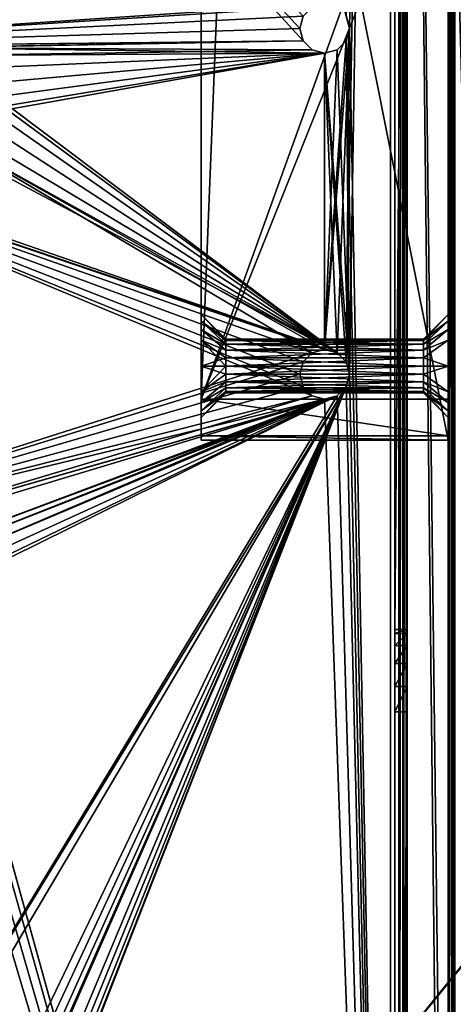
# Model space of a CAD drawing. Units: millimetres. Extents: x -375 to 375, y -294 to 332.
# Drawn here: x -301 to -248, y -120 to 0 of the extents above; entities that cross this region are included whole.
import ezdxf

# ---------------------------------------------------------------- set-up
doc = ezdxf.new("R2010")
doc.units = ezdxf.units.MM
doc.header["$LTSCALE"] = 198.929398
for name, color, linetype in [('345', 7, 'CONTINUOUS'), ('346', 7, 'CONTINUOUS'), ('349', 7, 'CONTINUOUS'), ('355', 7, 'CONTINUOUS'), ('356', 7, 'CONTINUOUS'), ('357', 7, 'CONTINUOUS'), ('358', 7, 'CONTINUOUS'), ('455', 7, 'CONTINUOUS'), ('456', 7, 'CONTINUOUS'), ('467', 7, 'CONTINUOUS'), ('487', 7, 'CONTINUOUS'), ('488', 7, 'CONTINUOUS'), ('489', 7, 'CONTINUOUS'), ('490', 7, 'CONTINUOUS'), ('491', 7, 'CONTINUOUS'), ('494', 7, 'CONTINUOUS'), ('495', 7, 'CONTINUOUS'), ('568', 7, 'CONTINUOUS'), ('573', 7, 'CONTINUOUS'), ('589', 7, 'CONTINUOUS'), ('711', 7, 'CONTINUOUS'), ('712', 7, 'CONTINUOUS'), ('713', 7, 'CONTINUOUS'), ('719', 7, 'CONTINUOUS'), ('720', 7, 'CONTINUOUS'), ('721', 7, 'CONTINUOUS'), ('722', 7, 'CONTINUOUS'), ('723', 7, 'CONTINUOUS'), ('728', 7, 'CONTINUOUS'), ('729', 7, 'CONTINUOUS'), ('730', 7, 'CONTINUOUS'), ('731', 7, 'CONTINUOUS')]:
    doc.layers.add(name, color=color, linetype=linetype)

msp = doc.modelspace()

# ---------------------------------------------------------------- linework, layer by layer
at = {"layer": '345', "color": 244, "linetype": 'Continuous', "true_color": 0xa71325}
for points in [[(-261, -1.5, 300), (-256, 271.5, 300), (-261.4, 0, 300), (-261, -1.5, 300)], [(-256, 271.5, 300), (-261, -1.5, 300), (-261.4, -42, 300), (-256, 271.5, 300)], [(-261, -43.5, 300), (-256, 271.5, 300), (-261.4, -42, 300), (-261, -43.5, 300)], [(-256, -268.5, 300), (-256, 271.5, 300), (-261, -43.5, 300), (-256, -268.5, 300)], [(-344.55, -3.87, 300), (-264, 1.5, 300), (-313.5, 81.12, 300), (-344.55, -3.87, 300)], [(-265.5, 1.1, 300), (-264, 1.5, 300), (-344.55, -3.87, 300), (-265.5, 1.1, 300)], [(-266.6, 0, 300), (-265.5, 1.1, 300), (-344.55, -3.87, 300), (-266.6, 0, 300)], [(-267, -1.5, 300), (-266.6, 0, 300), (-344.55, -3.87, 300), (-267, -1.5, 300)], [(-266.6, -3, 300), (-267, -1.5, 300), (-344.55, -3.87, 300), (-266.6, -3, 300)], [(-261, -1.5, 300), (-261.4, -3, 300), (-264, -40.5, 300), (-261, -1.5, 300)], [(-262.5, -40.9, 300), (-261, -1.5, 300), (-264, -40.5, 300), (-262.5, -40.9, 300)], [(-261.4, -42, 300), (-261, -1.5, 300), (-262.5, -40.9, 300), (-261.4, -42, 300)], [(-342.45, -3.87, 300), (-266.6, -3, 300), (-344.55, -3.87, 300), (-342.45, -3.87, 300)], [(-266.6, -3, 300), (-342.45, -3.87, 300), (-314.55, -3.87, 300), (-266.6, -3, 300)], [(-312.45, -3.87, 300), (-266.6, -3, 300), (-314.55, -3.87, 300), (-312.45, -3.87, 300)], [(-265.5, -4.1, 300), (-266.6, -3, 300), (-312.45, -3.87, 300), (-265.5, -4.1, 300)], [(-261.4, -3, 300), (-262.5, -4.1, 300), (-264, -40.5, 300), (-261.4, -3, 300)], [(-310.54, -4.79, 300), (-265.5, -4.1, 300), (-312.45, -3.87, 300), (-310.54, -4.79, 300)], [(-264, -40.5, 300), (-264, -4.5, 300), (-312.45, -13.13, 300), (-264, -40.5, 300)], [(-312.45, -13.13, 300), (-264, -4.5, 300), (-310.54, -12.21, 300), (-312.45, -13.13, 300)], [(-264, -4.5, 300), (-265.5, -4.1, 300), (-310.54, -4.79, 300), (-264, -4.5, 300)], [(-310.54, -12.21, 300), (-264, -4.5, 300), (-309.22, -10.56, 300), (-310.54, -12.21, 300)], [(-309.22, -6.44, 300), (-264, -4.5, 300), (-310.54, -4.79, 300), (-309.22, -6.44, 300)], [(-309.22, -10.56, 300), (-264, -4.5, 300), (-308.75, -8.5, 300), (-309.22, -10.56, 300)], [(-308.75, -8.5, 300), (-264, -4.5, 300), (-309.22, -6.44, 300), (-308.75, -8.5, 300)], [(-262.5, -4.1, 300), (-264, -4.5, 300), (-264, -40.5, 300), (-262.5, -4.1, 300)], [(-344, -65.9, 300), (-265.5, -40.9, 300), (-312.45, -13.13, 300), (-344, -65.9, 300)], [(-265.5, -40.9, 300), (-264, -40.5, 300), (-312.45, -13.13, 300), (-265.5, -40.9, 300)], [(-266.6, -42, 300), (-265.5, -40.9, 300), (-344, -65.9, 300), (-266.6, -42, 300)], [(-267, -43.5, 300), (-266.6, -42, 300), (-344, -65.9, 300), (-267, -43.5, 300)], [(-266.6, -45, 300), (-267, -43.5, 300), (-344, -65.9, 300), (-266.6, -45, 300)], [(-261.4, -45, 300), (-256, -268.5, 300), (-261, -43.5, 300), (-261.4, -45, 300)], [(-342.5, -65.5, 300), (-266.6, -45, 300), (-344, -65.9, 300), (-342.5, -65.5, 300)], [(-265.5, -46.1, 300), (-266.6, -45, 300), (-342.5, -65.5, 300), (-265.5, -46.1, 300)], [(-328.5, -205.5, 300), (-327, -205.9, 300), (-261.4, -45, 300), (-328.5, -205.5, 300)], [(-328.5, -205.5, 300), (-261.4, -45, 300), (-311.9, -160, 300), (-328.5, -205.5, 300)], [(-261.4, -45, 300), (-262.5, -46.1, 300), (-328.5, -155, 300), (-261.4, -45, 300)], [(-326.75, -155.47, 300), (-261.4, -45, 300), (-328.5, -155, 300), (-326.75, -155.47, 300)], [(-327, -205.9, 300), (-325.9, -207, 300), (-261.4, -45, 300), (-327, -205.9, 300)], [(-261.4, -45, 300), (-326.75, -155.47, 300), (-314.5, -155.5, 300), (-261.4, -45, 300)], [(-325.9, -210, 300), (-256, -268.5, 300), (-261.4, -45, 300), (-325.9, -210, 300)], [(-325.5, -208.5, 300), (-325.9, -210, 300), (-261.4, -45, 300), (-325.5, -208.5, 300)], [(-325.9, -207, 300), (-325.5, -208.5, 300), (-261.4, -45, 300), (-325.9, -207, 300)], [(-313, -155.9, 300), (-261.4, -45, 300), (-314.5, -155.5, 300), (-313, -155.9, 300)], [(-311.9, -157, 300), (-261.4, -45, 300), (-313, -155.9, 300), (-311.9, -157, 300)], [(-311.9, -160, 300), (-261.4, -45, 300), (-311.5, -158.5, 300), (-311.9, -160, 300)], [(-311.5, -158.5, 300), (-261.4, -45, 300), (-311.9, -157, 300), (-311.5, -158.5, 300)], [(-264, -46.5, 300), (-265.5, -46.1, 300), (-342.5, -65.5, 300), (-264, -46.5, 300)], [(-328.5, -65, 300), (-264, -46.5, 300), (-342.5, -65.5, 300), (-328.5, -65, 300)], [(-262.5, -46.1, 300), (-264, -46.5, 300), (-328.5, -65, 300), (-262.5, -46.1, 300)], [(-326.75, -65.47, 300), (-262.5, -46.1, 300), (-328.5, -65, 300), (-326.75, -65.47, 300)], [(-328.5, -155, 300), (-262.5, -46.1, 300), (-313, -71.1, 300), (-328.5, -155, 300)], [(-262.5, -46.1, 300), (-326.75, -65.47, 300), (-314.5, -65.5, 300), (-262.5, -46.1, 300)], [(-313, -65.9, 300), (-262.5, -46.1, 300), (-314.5, -65.5, 300), (-313, -65.9, 300)], [(-313, -71.1, 300), (-262.5, -46.1, 300), (-311.9, -70, 300), (-313, -71.1, 300)], [(-311.9, -67, 300), (-262.5, -46.1, 300), (-313, -65.9, 300), (-311.9, -67, 300)], [(-311.9, -70, 300), (-262.5, -46.1, 300), (-311.5, -68.5, 300), (-311.9, -70, 300)], [(-311.5, -68.5, 300), (-262.5, -46.1, 300), (-311.9, -67, 300), (-311.5, -68.5, 300)]]:
    msp.add_3dface(points, dxfattribs=at)
at = {"layer": '346', "color": 7, "linetype": 'Continuous'}
for points in [[(-325.5, 256.5, 299), (-256, 271.5, 299), (-261, -1.5, 299), (-325.5, 256.5, 299)], [(-256, 271.5, 299), (-256, -268.5, 299), (-261, -1.5, 299), (-256, 271.5, 299)], [(-325.9, 255, 299), (-325.5, 256.5, 299), (-261, -1.5, 299), (-325.9, 255, 299)], [(-327, 253.9, 299), (-325.9, 255, 299), (-261, -1.5, 299), (-327, 253.9, 299)], [(-328.5, 253.5, 299), (-327, 253.9, 299), (-261, -1.5, 299), (-328.5, 253.5, 299)], [(-328.5, 253.5, 299), (-261, -1.5, 299), (-261.4, 0, 299), (-328.5, 253.5, 299)], [(-267, -1.5, 299), (-266.6, -3, 299), (-343.5, 81.12, 299), (-267, -1.5, 299)], [(-266.6, 0, 299), (-267, -1.5, 299), (-343.5, 81.12, 299), (-266.6, 0, 299)], [(-343.5, 81.12, 299), (-266.6, -3, 299), (-312.45, -3.87, 299), (-343.5, 81.12, 299)], [(-256, -268.5, 299), (-261.4, -3, 299), (-261, -1.5, 299), (-256, -268.5, 299)], [(-266.6, -3, 299), (-265.5, -4.1, 299), (-312.45, -3.87, 299), (-266.6, -3, 299)], [(-262.5, -4.1, 299), (-261.4, -3, 299), (-261, -43.5, 299), (-262.5, -4.1, 299)], [(-261.4, -3, 299), (-256, -268.5, 299), (-261, -43.5, 299), (-261.4, -3, 299)], [(-265.5, -4.1, 299), (-264, -4.5, 299), (-312.45, -3.87, 299), (-265.5, -4.1, 299)], [(-312.45, -3.87, 299), (-264, -4.5, 299), (-310.54, -4.79, 299), (-312.45, -3.87, 299)], [(-264, -4.5, 299), (-262.5, -40.9, 299), (-310.54, -4.79, 299), (-264, -4.5, 299)], [(-264, -4.5, 299), (-262.5, -4.1, 299), (-261, -43.5, 299), (-264, -4.5, 299)], [(-264, -4.5, 299), (-261, -43.5, 299), (-261.4, -42, 299), (-264, -4.5, 299)], [(-264, -4.5, 299), (-261.4, -42, 299), (-262.5, -40.9, 299), (-264, -4.5, 299)], [(-310.54, -4.79, 299), (-262.5, -40.9, 299), (-309.22, -6.44, 299), (-310.54, -4.79, 299)], [(-309.22, -6.44, 299), (-262.5, -40.9, 299), (-308.75, -8.5, 299), (-309.22, -6.44, 299)], [(-308.75, -8.5, 299), (-262.5, -40.9, 299), (-309.22, -10.56, 299), (-308.75, -8.5, 299)], [(-309.22, -10.56, 299), (-262.5, -40.9, 299), (-310.54, -12.21, 299), (-309.22, -10.56, 299)], [(-267, -43.5, 299), (-266.6, -45, 299), (-344.55, -13.13, 299), (-267, -43.5, 299)], [(-266.6, -42, 299), (-267, -43.5, 299), (-344.55, -13.13, 299), (-266.6, -42, 299)], [(-266.6, -45, 299), (-265.5, -46.1, 299), (-344.55, -13.13, 299), (-266.6, -45, 299)], [(-265.5, -46.1, 299), (-328.5, -65, 299), (-344.55, -13.13, 299), (-265.5, -46.1, 299)], [(-262.5, -40.9, 299), (-264, -40.5, 299), (-344.55, -13.13, 299), (-262.5, -40.9, 299)], [(-342.45, -13.13, 299), (-262.5, -40.9, 299), (-344.55, -13.13, 299), (-342.45, -13.13, 299)], [(-264, -40.5, 299), (-265.5, -40.9, 299), (-344.55, -13.13, 299), (-264, -40.5, 299)], [(-265.5, -40.9, 299), (-266.6, -42, 299), (-344.55, -13.13, 299), (-265.5, -40.9, 299)], [(-314.55, -13.13, 299), (-262.5, -40.9, 299), (-342.45, -13.13, 299), (-314.55, -13.13, 299)], [(-312.45, -13.13, 299), (-262.5, -40.9, 299), (-314.55, -13.13, 299), (-312.45, -13.13, 299)], [(-310.54, -12.21, 299), (-262.5, -40.9, 299), (-312.45, -13.13, 299), (-310.54, -12.21, 299)], [(-256, -268.5, 299), (-261.4, -45, 299), (-261, -43.5, 299), (-256, -268.5, 299)], [(-256, -268.5, 299), (-262.5, -46.1, 299), (-261.4, -45, 299), (-256, -268.5, 299)], [(-265.5, -46.1, 299), (-264, -46.5, 299), (-328.5, -65, 299), (-265.5, -46.1, 299)], [(-328.5, -65, 299), (-264, -46.5, 299), (-314.5, -65.5, 299), (-328.5, -65, 299)], [(-264, -46.5, 299), (-313, -65.9, 299), (-314.5, -65.5, 299), (-264, -46.5, 299)], [(-264, -46.5, 299), (-311.9, -67, 299), (-313, -65.9, 299), (-264, -46.5, 299)], [(-264, -46.5, 299), (-256, -268.5, 299), (-311.9, -67, 299), (-264, -46.5, 299)], [(-256, -268.5, 299), (-264, -46.5, 299), (-262.5, -46.1, 299), (-256, -268.5, 299)], [(-256, -268.5, 299), (-311.5, -68.5, 299), (-311.9, -67, 299), (-256, -268.5, 299)], [(-256, -268.5, 299), (-311.9, -70, 299), (-311.5, -68.5, 299), (-256, -268.5, 299)], [(-256, -268.5, 299), (-313, -71.1, 299), (-311.9, -70, 299), (-256, -268.5, 299)], [(-256, -268.5, 299), (-328.5, -72, 299), (-326.75, -71.53, 299), (-256, -268.5, 299)], [(-256, -268.5, 299), (-326.75, -71.53, 299), (-314.5, -71.5, 299), (-256, -268.5, 299)], [(-256, -268.5, 299), (-314.5, -71.5, 299), (-313, -71.1, 299), (-256, -268.5, 299)], [(-328.5, -72, 299), (-256, -268.5, 299), (-311.9, -157, 299), (-328.5, -72, 299)]]:
    msp.add_3dface(points, dxfattribs=at)
at = {"layer": '349', "color": 7, "linetype": 'Continuous'}
for points in [[(-256, 271.5, 300), (-256, -268.5, 300), (-256, 271.5, 299), (-256, 271.5, 300)], [(-256, 271.5, 299), (-256, -268.5, 300), (-256, -268.5, 299), (-256, 271.5, 299)]]:
    msp.add_3dface(points, dxfattribs=at)
at = {"layer": '355', "color": 7, "linetype": 'Continuous'}
for points in [[(-267, -1.5, 300), (-266.6, -3, 300), (-267, -1.5, 299), (-267, -1.5, 300)], [(-267, -1.5, 299), (-266.6, -3, 300), (-266.6, -3, 299), (-267, -1.5, 299)], [(-261.4, -3, 300), (-261, -1.5, 300), (-261.4, -3, 299), (-261.4, -3, 300)], [(-261.4, -3, 299), (-261, -1.5, 300), (-261, -1.5, 299), (-261.4, -3, 299)], [(-266.6, -3, 300), (-265.5, -4.1, 300), (-266.6, -3, 299), (-266.6, -3, 300)], [(-266.6, -3, 299), (-265.5, -4.1, 300), (-265.5, -4.1, 299), (-266.6, -3, 299)], [(-262.5, -4.1, 300), (-261.4, -3, 300), (-262.5, -4.1, 299), (-262.5, -4.1, 300)], [(-262.5, -4.1, 299), (-261.4, -3, 300), (-261.4, -3, 299), (-262.5, -4.1, 299)], [(-265.5, -4.1, 300), (-264, -4.5, 300), (-265.5, -4.1, 299), (-265.5, -4.1, 300)], [(-265.5, -4.1, 299), (-264, -4.5, 300), (-264, -4.5, 299), (-265.5, -4.1, 299)], [(-264, -4.5, 300), (-262.5, -4.1, 300), (-264, -4.5, 299), (-264, -4.5, 300)], [(-264, -4.5, 299), (-262.5, -4.1, 300), (-262.5, -4.1, 299), (-264, -4.5, 299)]]:
    msp.add_3dface(points, dxfattribs=at)
at = {"layer": '356', "color": 7, "linetype": 'Continuous'}
for points in [[(-266.6, 0, 300), (-267, -1.5, 300), (-266.6, 0, 299), (-266.6, 0, 300)], [(-267, -1.5, 300), (-267, -1.5, 299), (-266.6, 0, 299), (-267, -1.5, 300)], [(-261, -1.5, 300), (-261.4, 0, 300), (-261, -1.5, 299), (-261, -1.5, 300)], [(-261, -1.5, 299), (-261.4, 0, 300), (-261.4, 0, 299), (-261, -1.5, 299)]]:
    msp.add_3dface(points, dxfattribs=at)
at = {"layer": '357', "color": 7, "linetype": 'Continuous'}
for points in [[(-267, -43.5, 300), (-266.6, -45, 300), (-267, -43.5, 299), (-267, -43.5, 300)], [(-267, -43.5, 299), (-266.6, -45, 300), (-266.6, -45, 299), (-267, -43.5, 299)], [(-261.4, -45, 300), (-261, -43.5, 300), (-261.4, -45, 299), (-261.4, -45, 300)], [(-261.4, -45, 299), (-261, -43.5, 300), (-261, -43.5, 299), (-261.4, -45, 299)], [(-266.6, -45, 300), (-265.5, -46.1, 300), (-266.6, -45, 299), (-266.6, -45, 300)], [(-266.6, -45, 299), (-265.5, -46.1, 300), (-265.5, -46.1, 299), (-266.6, -45, 299)], [(-262.5, -46.1, 300), (-261.4, -45, 300), (-262.5, -46.1, 299), (-262.5, -46.1, 300)], [(-262.5, -46.1, 299), (-261.4, -45, 300), (-261.4, -45, 299), (-262.5, -46.1, 299)], [(-265.5, -46.1, 300), (-264, -46.5, 300), (-265.5, -46.1, 299), (-265.5, -46.1, 300)], [(-265.5, -46.1, 299), (-264, -46.5, 300), (-264, -46.5, 299), (-265.5, -46.1, 299)], [(-264, -46.5, 300), (-262.5, -46.1, 300), (-264, -46.5, 299), (-264, -46.5, 300)], [(-264, -46.5, 299), (-262.5, -46.1, 300), (-262.5, -46.1, 299), (-264, -46.5, 299)]]:
    msp.add_3dface(points, dxfattribs=at)
at = {"layer": '358', "color": 7, "linetype": 'Continuous'}
for points in [[(-264, -40.5, 300), (-265.5, -40.9, 300), (-264, -40.5, 299), (-264, -40.5, 300)], [(-264, -40.5, 299), (-265.5, -40.9, 300), (-265.5, -40.9, 299), (-264, -40.5, 299)], [(-262.5, -40.9, 300), (-264, -40.5, 300), (-262.5, -40.9, 299), (-262.5, -40.9, 300)], [(-262.5, -40.9, 299), (-264, -40.5, 300), (-264, -40.5, 299), (-262.5, -40.9, 299)], [(-265.5, -40.9, 300), (-266.6, -42, 300), (-265.5, -40.9, 299), (-265.5, -40.9, 300)], [(-265.5, -40.9, 299), (-266.6, -42, 300), (-266.6, -42, 299), (-265.5, -40.9, 299)], [(-261.4, -42, 300), (-262.5, -40.9, 300), (-261.4, -42, 299), (-261.4, -42, 300)], [(-261.4, -42, 299), (-262.5, -40.9, 300), (-262.5, -40.9, 299), (-261.4, -42, 299)], [(-266.6, -42, 300), (-267, -43.5, 300), (-266.6, -42, 299), (-266.6, -42, 300)], [(-267, -43.5, 300), (-267, -43.5, 299), (-266.6, -42, 299), (-267, -43.5, 300)], [(-261, -43.5, 300), (-261.4, -42, 300), (-261, -43.5, 299), (-261, -43.5, 300)], [(-261, -43.5, 299), (-261.4, -42, 300), (-261.4, -42, 299), (-261, -43.5, 299)]]:
    msp.add_3dface(points, dxfattribs=at)
at = {"layer": '455', "color": 253, "linetype": 'Continuous', "true_color": 0xa2afbf}
for points in [[(-243, -169, 297.5), (-243, 223, 297.5), (-255, 271.5, 297.5), (-243, -169, 297.5)], [(-243, -169, 297.5), (-255, 271.5, 297.5), (-249, -223.5, 297.5), (-243, -169, 297.5)], [(-255, 271.5, 297.5), (-255, -268.5, 297.5), (-249, -267.7, 297.5), (-255, 271.5, 297.5)], [(-249, -223.5, 297.5), (-255, 271.5, 297.5), (-249, -267.7, 297.5), (-249, -223.5, 297.5)]]:
    msp.add_3dface(points, dxfattribs=at)
at = {"layer": '456', "color": 253, "linetype": 'Continuous', "true_color": 0xa2afbf}
for points in [[(-373.2, -270.7, -297.5), (-373.2, 272.3, -297.5), (-58.89, 117.6, -297.5), (-373.2, -270.7, -297.5)], [(-59, 117.2, -297.5), (-373.2, -270.7, -297.5), (-58.89, 117.6, -297.5), (-59, 117.2, -297.5)], [(-59, -221.2, -297.5), (-373.2, -270.7, -297.5), (-59, 117.2, -297.5), (-59, -221.2, -297.5)]]:
    msp.add_3dface(points, dxfattribs=at)
at = {"layer": '467', "color": 253, "linetype": 'Continuous', "true_color": 0xa2afbf}
for points in [[(-249, -217.7, 308.3), (-249, -217.7, 346.7), (-249, 265.7, 346.7), (-249, -217.7, 308.3)], [(-249, 265.7, 308.3), (-249, -217.7, 308.3), (-249, 265.7, 346.7), (-249, 265.7, 308.3)]]:
    msp.add_3dface(points, dxfattribs=at)
at = {"layer": '487', "color": 253, "linetype": 'Continuous', "true_color": 0xa2afbf}
for points in [[(-255, -268.5, 297.5), (-255, 271.5, 297.5), (-254.5, 271.5, 297.63), (-255, -268.5, 297.5)], [(-255, -268.5, 297.5), (-254.5, 271.5, 297.63), (-254.5, -268.5, 297.63), (-255, -268.5, 297.5)], [(-254.5, 271.5, 297.63), (-254.13, 271.5, 298), (-254.5, -268.5, 297.63), (-254.5, 271.5, 297.63)], [(-254.13, 271.5, 298), (-254.13, -268.5, 298), (-254.5, -268.5, 297.63), (-254.13, 271.5, 298)], [(-254.13, 271.5, 298), (-254, 271.5, 298.5), (-254.13, -268.5, 298), (-254.13, 271.5, 298)], [(-254, 271.5, 298.5), (-254, -268.5, 298.5), (-254.13, -268.5, 298), (-254, 271.5, 298.5)]]:
    msp.add_3dface(points, dxfattribs=at)
at = {"layer": '488', "color": 253, "linetype": 'Continuous', "true_color": 0xa2afbf}
for points in [[(-254, -268.5, 298.5), (-254, 271.5, 298.5), (-254, -74.5, 300), (-254, -268.5, 298.5)], [(-254, -74.5, 300), (-254, 271.5, 298.5), (-254, 105.5, 300), (-254, -74.5, 300)], [(-254, -268.5, 332.5), (-254, -268.5, 298.5), (-254, -74.5, 300), (-254, -268.5, 332.5)], [(-254, -268.5, 332.5), (-254, -74.5, 300), (-254, -268.01, 335.59), (-254, -268.5, 332.5)], [(-254, -84.5, 342.5), (-254, -258.5, 342.5), (-254, -74.5, 300), (-254, -84.5, 342.5)], [(-254, -74.5, 300), (-254, -258.5, 342.5), (-254, -261.59, 342.01), (-254, -74.5, 300)], [(-254, -81.41, 342.01), (-254, -84.5, 342.5), (-254, -74.5, 300), (-254, -81.41, 342.01)], [(-254, -78.62, 340.59), (-254, -81.41, 342.01), (-254, -74.5, 300), (-254, -78.62, 340.59)], [(-254, -76.41, 338.38), (-254, -78.62, 340.59), (-254, -74.5, 300), (-254, -76.41, 338.38)], [(-254, -74.99, 335.59), (-254, -76.41, 338.38), (-254, -74.5, 300), (-254, -74.99, 335.59)], [(-254, -74.5, 332.5), (-254, -74.99, 335.59), (-254, -74.5, 300), (-254, -74.5, 332.5)], [(-254, -268.01, 335.59), (-254, -74.5, 300), (-254, -266.59, 338.38), (-254, -268.01, 335.59)], [(-254, -266.59, 338.38), (-254, -74.5, 300), (-254, -264.38, 340.59), (-254, -266.59, 338.38)], [(-254, -264.38, 340.59), (-254, -74.5, 300), (-254, -261.59, 342.01), (-254, -264.38, 340.59)]]:
    msp.add_3dface(points, dxfattribs=at)
at = {"layer": '489', "color": 253, "linetype": 'Continuous', "true_color": 0xa2afbf}
for points in [[(-254, -258.5, 342.5), (-254, -84.5, 342.5), (-255.5, -258.5, 342.5), (-254, -258.5, 342.5)], [(-255.5, -258.5, 342.5), (-254, -84.5, 342.5), (-255.5, -84.5, 342.5), (-255.5, -258.5, 342.5)]]:
    msp.add_3dface(points, dxfattribs=at)
at = {"layer": '490', "color": 253, "linetype": 'Continuous', "true_color": 0xa2afbf}
for points in [[(-255.5, 271.5, 299), (-255.5, -268.5, 299), (-255.5, 105.5, 300), (-255.5, 271.5, 299)], [(-255.5, 105.5, 300), (-255.5, -268.5, 299), (-255.5, -74.5, 300), (-255.5, 105.5, 300)], [(-255.5, -74.5, 300), (-255.5, -268.5, 299), (-255.5, -74.5, 332.5), (-255.5, -74.5, 300)], [(-255.5, -74.5, 332.5), (-255.5, -268.5, 299), (-255.5, -74.99, 335.59), (-255.5, -74.5, 332.5)], [(-255.5, -74.99, 335.59), (-255.5, -268.5, 299), (-255.5, -76.41, 338.38), (-255.5, -74.99, 335.59)], [(-255.5, -76.41, 338.38), (-255.5, -268.5, 299), (-255.5, -78.62, 340.59), (-255.5, -76.41, 338.38)], [(-255.5, -78.62, 340.59), (-255.5, -268.5, 299), (-255.5, -81.41, 342.01), (-255.5, -78.62, 340.59)], [(-255.5, -268.5, 299), (-255.5, -84.5, 342.5), (-255.5, -81.41, 342.01), (-255.5, -268.5, 299)], [(-255.5, -268.5, 299), (-255.5, -258.5, 342.5), (-255.5, -84.5, 342.5), (-255.5, -268.5, 299)]]:
    msp.add_3dface(points, dxfattribs=at)
at = {"layer": '491', "color": 253, "linetype": 'Continuous', "true_color": 0xa2afbf}
for points in [[(-255.5, 271.5, 299), (-372.5, 271.5, 299), (-372.5, -268.5, 299), (-255.5, 271.5, 299)], [(-255.5, 271.5, 299), (-372.5, -268.5, 299), (-255.5, -268.5, 299), (-255.5, 271.5, 299)]]:
    msp.add_3dface(points, dxfattribs=at)
at = {"layer": '494', "color": 253, "linetype": 'Continuous', "true_color": 0xa2afbf}
for points in [[(-254, -74.5, 300), (-254, 105.5, 300), (-255.5, -74.5, 300), (-254, -74.5, 300)], [(-254, 105.5, 300), (-255.5, 105.5, 300), (-255.5, -74.5, 300), (-254, 105.5, 300)]]:
    msp.add_3dface(points, dxfattribs=at)
at = {"layer": '495', "color": 253, "linetype": 'Continuous', "true_color": 0xa2afbf}
for points in [[(-254, -74.5, 332.5), (-254, -74.5, 300), (-255.5, -74.5, 332.5), (-254, -74.5, 332.5)], [(-254, -74.5, 300), (-255.5, -74.5, 300), (-255.5, -74.5, 332.5), (-254, -74.5, 300)]]:
    msp.add_3dface(points, dxfattribs=at)
at = {"layer": '568', "color": 253, "linetype": 'Continuous', "true_color": 0xa2afbf}
for points in [[(-249, 265.7, 346.7), (-249, -217.7, 346.7), (-248.89, -217.7, 347.1), (-249, 265.7, 346.7)], [(-248.89, 265.7, 347.1), (-249, 265.7, 346.7), (-248.89, -217.7, 347.1), (-248.89, 265.7, 347.1)], [(-248.6, 265.7, 347.39), (-248.89, 265.7, 347.1), (-248.89, -217.7, 347.1), (-248.6, 265.7, 347.39)], [(-248.59, -217.7, 347.4), (-248.6, 265.7, 347.39), (-248.89, -217.7, 347.1), (-248.59, -217.7, 347.4)], [(-248.2, -217.7, 347.5), (-248.2, 265.7, 347.5), (-248.6, 265.7, 347.39), (-248.2, -217.7, 347.5)], [(-248.2, -217.7, 347.5), (-248.6, 265.7, 347.39), (-248.59, -217.7, 347.4), (-248.2, -217.7, 347.5)]]:
    msp.add_3dface(points, dxfattribs=at)
at = {"layer": '573', "color": 253, "linetype": 'Continuous', "true_color": 0xa2afbf}
for points in [[(-249, -217.7, 308.3), (-249, 265.7, 308.3), (-248.89, 265.7, 307.9), (-249, -217.7, 308.3)], [(-249, -217.7, 308.3), (-248.89, 265.7, 307.9), (-248.94, -217.7, 308), (-249, -217.7, 308.3)], [(-248.94, -217.7, 308), (-248.6, 265.7, 307.61), (-248.59, -217.7, 307.6), (-248.94, -217.7, 308)], [(-248.89, 265.7, 307.9), (-248.6, 265.7, 307.61), (-248.94, -217.7, 308), (-248.89, 265.7, 307.9)], [(-248.6, 265.7, 307.61), (-248.2, 265.7, 307.5), (-248.59, -217.7, 307.6), (-248.6, 265.7, 307.61)], [(-248.2, 265.7, 307.5), (-248.2, -217.7, 307.5), (-248.59, -217.7, 307.6), (-248.2, 265.7, 307.5)]]:
    msp.add_3dface(points, dxfattribs=at)
at = {"layer": '589', "color": 253, "linetype": 'Continuous', "true_color": 0xa2afbf}
for points in [[(-254, -74.99, 335.59), (-254, -74.5, 332.5), (-255.5, -74.99, 335.59), (-254, -74.99, 335.59)], [(-254, -74.5, 332.5), (-255.5, -74.5, 332.5), (-255.5, -74.99, 335.59), (-254, -74.5, 332.5)], [(-254, -76.41, 338.38), (-254, -74.99, 335.59), (-255.5, -76.41, 338.38), (-254, -76.41, 338.38)], [(-254, -74.99, 335.59), (-255.5, -74.99, 335.59), (-255.5, -76.41, 338.38), (-254, -74.99, 335.59)], [(-254, -78.62, 340.59), (-254, -76.41, 338.38), (-255.5, -78.62, 340.59), (-254, -78.62, 340.59)], [(-254, -76.41, 338.38), (-255.5, -76.41, 338.38), (-255.5, -78.62, 340.59), (-254, -76.41, 338.38)], [(-254, -81.41, 342.01), (-254, -78.62, 340.59), (-255.5, -81.41, 342.01), (-254, -81.41, 342.01)], [(-254, -78.62, 340.59), (-255.5, -78.62, 340.59), (-255.5, -81.41, 342.01), (-254, -78.62, 340.59)], [(-254, -84.5, 342.5), (-254, -81.41, 342.01), (-255.5, -84.5, 342.5), (-254, -84.5, 342.5)], [(-255.5, -84.5, 342.5), (-254, -81.41, 342.01), (-255.5, -81.41, 342.01), (-255.5, -84.5, 342.5)]]:
    msp.add_3dface(points, dxfattribs=at)
at = {"layer": '711', "color": 253, "linetype": 'Continuous', "true_color": 0xa2afbf}
for points in [[(-279, 99, 318), (-279, -51.5, 318), (-279, 90.5, 321.25), (-279, 99, 318)], [(-279, 90.5, 321.25), (-279, -51.5, 318), (-279, 87.37, 322.09), (-279, 90.5, 321.25)], [(-279, 87.37, 322.09), (-279, -51.5, 318), (-279, 86.06, 323.1), (-279, 87.37, 322.09)], [(-279, 86.06, 323.1), (-279, -51.5, 318), (-279, 85.05, 324.43), (-279, 86.06, 323.1)], [(-279, 85.05, 324.43), (-279, -51.5, 318), (-279, 84.25, 327.5), (-279, 85.05, 324.43)], [(-279, -51.5, 318), (-279, 67.31, 345.5), (-279, 84.25, 327.5), (-279, -51.5, 318)], [(-279, 67.31, 345.5), (-279, -51.5, 318), (-279, -39.37, 322.09), (-279, 67.31, 345.5)], [(-279, 43.5, 359), (-279, 67.31, 345.5), (-279, -39.37, 322.09), (-279, 43.5, 359)], [(-279, 28.5, 359), (-279, 43.5, 359), (-279, -39.37, 322.09), (-279, 28.5, 359)], [(-279, -46.5, 354), (-279, 28.5, 359), (-279, -45.63, 332.91), (-279, -46.5, 354)], [(-279, -36.25, 327.5), (-279, 28.5, 359), (-279, -37.05, 324.44), (-279, -36.25, 327.5)], [(-279, 28.5, 359), (-279, -36.25, 327.5), (-279, -37.05, 330.57), (-279, 28.5, 359)], [(-279, -37.05, 324.44), (-279, 28.5, 359), (-279, -38.06, 323.1), (-279, -37.05, 324.44)], [(-279, -38.06, 323.1), (-279, 28.5, 359), (-279, -39.37, 322.09), (-279, -38.06, 323.1)], [(-279, -45.63, 332.91), (-279, 28.5, 359), (-279, -42.5, 333.75), (-279, -45.63, 332.91)], [(-279, -42.5, 333.75), (-279, 28.5, 359), (-279, -39.37, 332.91), (-279, -42.5, 333.75)], [(-279, -39.37, 332.91), (-279, 28.5, 359), (-279, -38.06, 331.9), (-279, -39.37, 332.91)], [(-279, -38.06, 331.9), (-279, 28.5, 359), (-279, -37.05, 330.57), (-279, -38.06, 331.9)], [(-279, -39.37, 322.09), (-279, -51.5, 318), (-279, -42.5, 321.25), (-279, -39.37, 322.09)], [(-279, -42.5, 321.25), (-279, -51.5, 318), (-279, -45.63, 322.09), (-279, -42.5, 321.25)], [(-279, -45.63, 322.09), (-279, -51.5, 318), (-279, -46.94, 323.1), (-279, -45.63, 322.09)], [(-279, -46.94, 331.9), (-279, -46.5, 354), (-279, -45.63, 332.91), (-279, -46.94, 331.9)], [(-279, -50.98, 327.99), (-279, -46.5, 354), (-279, -48.75, 327.5), (-279, -50.98, 327.99)], [(-279, -48.75, 327.5), (-279, -46.5, 354), (-279, -47.95, 330.56), (-279, -48.75, 327.5)], [(-279, -47.95, 330.56), (-279, -46.5, 354), (-279, -46.94, 331.9), (-279, -47.95, 330.56)], [(-279, -46.94, 323.1), (-279, -51.5, 318), (-279, -47.95, 324.43), (-279, -46.94, 323.1)], [(-279, -47.95, 324.43), (-279, -51.5, 318), (-279, -48.75, 327.5), (-279, -47.95, 324.43)], [(-279, -51.5, 318), (-279, -50.98, 327.99), (-279, -48.75, 327.5), (-279, -51.5, 318)]]:
    msp.add_3dface(points, dxfattribs=at)
at = {"layer": '712', "color": 253, "linetype": 'Continuous', "true_color": 0xa2afbf}
for points in [[(-249, -51.5, 318), (-249, 99, 318), (-249, -42.5, 321.25), (-249, -51.5, 318)], [(-249, 99, 318), (-249, 87.37, 322.09), (-249, -36.25, 327.5), (-249, 99, 318)], [(-249, 99, 318), (-249, -36.25, 327.5), (-249, -37.05, 324.44), (-249, 99, 318)], [(-249, -42.5, 321.25), (-249, 99, 318), (-249, -39.37, 322.09), (-249, -42.5, 321.25)], [(-249, -39.37, 322.09), (-249, 99, 318), (-249, -38.06, 323.1), (-249, -39.37, 322.09)], [(-249, -38.06, 323.1), (-249, 99, 318), (-249, -37.05, 324.44), (-249, -38.06, 323.1)], [(-249, 87.37, 322.09), (-249, 28.5, 359), (-249, -36.25, 327.5), (-249, 87.37, 322.09)], [(-249, 28.5, 359), (-249, -46.5, 354), (-249, -37.05, 330.57), (-249, 28.5, 359)], [(-249, -36.25, 327.5), (-249, 28.5, 359), (-249, -37.05, 330.57), (-249, -36.25, 327.5)], [(-249, -37.05, 330.57), (-249, -46.5, 354), (-249, -38.06, 331.9), (-249, -37.05, 330.57)], [(-249, -38.06, 331.9), (-249, -46.5, 354), (-249, -39.37, 332.91), (-249, -38.06, 331.9)], [(-249, -39.37, 332.91), (-249, -46.5, 354), (-249, -42.5, 333.75), (-249, -39.37, 332.91)], [(-249, -45.63, 322.09), (-249, -51.5, 318), (-249, -42.5, 321.25), (-249, -45.63, 322.09)], [(-249, -42.5, 333.75), (-249, -46.5, 354), (-249, -45.63, 332.91), (-249, -42.5, 333.75)], [(-249, -46.94, 323.1), (-249, -51.5, 318), (-249, -45.63, 322.09), (-249, -46.94, 323.1)], [(-249, -45.63, 332.91), (-249, -46.5, 354), (-249, -46.94, 331.9), (-249, -45.63, 332.91)], [(-249, -46.5, 354), (-249, -50.98, 327.99), (-249, -46.94, 331.9), (-249, -46.5, 354)], [(-249, -50.98, 327.99), (-249, -51.5, 318), (-249, -46.94, 323.1), (-249, -50.98, 327.99)], [(-249, -46.94, 331.9), (-249, -50.98, 327.99), (-249, -47.95, 330.56), (-249, -46.94, 331.9)], [(-249, -47.95, 324.43), (-249, -50.98, 327.99), (-249, -46.94, 323.1), (-249, -47.95, 324.43)], [(-249, -47.95, 330.56), (-249, -50.98, 327.99), (-249, -48.75, 327.5), (-249, -47.95, 330.56)], [(-249, -48.75, 327.5), (-249, -50.98, 327.99), (-249, -47.95, 324.43), (-249, -48.75, 327.5)]]:
    msp.add_3dface(points, dxfattribs=at)
at = {"layer": '713', "color": 253, "linetype": 'Continuous', "true_color": 0xa2afbf}
for points in [[(-279, -51.5, 318), (-279, 99, 318), (-249, -51.5, 318), (-279, -51.5, 318)], [(-249, -51.5, 318), (-279, 99, 318), (-249, 99, 318), (-249, -51.5, 318)]]:
    msp.add_3dface(points, dxfattribs=at)
at = {"layer": '719', "color": 253, "linetype": 'Continuous', "true_color": 0xa2afbf}
for points in [[(-279, 28.5, 359), (-279, -46.5, 354), (-276, 28.5, 359), (-279, 28.5, 359)], [(-279, -46.5, 354), (-249, -46.5, 354), (-249, 28.5, 359), (-279, -46.5, 354)], [(-279, -46.5, 354), (-249, 28.5, 359), (-252, 28.5, 359), (-279, -46.5, 354)], [(-276, 28.5, 359), (-279, -46.5, 354), (-252, 28.5, 359), (-276, 28.5, 359)]]:
    msp.add_3dface(points, dxfattribs=at)
at = {"layer": '720', "color": 253, "linetype": 'Continuous', "true_color": 0xa2afbf}
for points in [[(-279, -46.5, 354), (-279, -50.98, 327.99), (-249, -50.98, 327.99), (-279, -46.5, 354)], [(-279, -46.5, 354), (-249, -50.98, 327.99), (-249, -46.5, 354), (-279, -46.5, 354)]]:
    msp.add_3dface(points, dxfattribs=at)
at = {"layer": '721', "color": 253, "linetype": 'Continuous', "true_color": 0xa2afbf}
for points in [[(-279, -50.98, 327.99), (-279, -51.5, 318), (-249, -51.5, 318), (-279, -50.98, 327.99)], [(-279, -50.98, 327.99), (-249, -51.5, 318), (-249, -50.98, 327.99), (-279, -50.98, 327.99)]]:
    msp.add_3dface(points, dxfattribs=at)
at = {"layer": '722', "color": 253, "linetype": 'Continuous', "true_color": 0xa2afbf}
for points in [[(-252, -39.25, 327.5), (-252, -39.4, 328.47), (-276, -39.25, 327.5), (-252, -39.25, 327.5)], [(-276, -39.25, 327.5), (-252, -39.4, 328.47), (-276, -39.4, 328.47), (-276, -39.25, 327.5)], [(-252, -39.4, 328.47), (-252, -39.85, 329.39), (-276, -39.4, 328.47), (-252, -39.4, 328.47)], [(-276, -39.4, 328.47), (-252, -39.85, 329.39), (-276, -39.85, 329.39), (-276, -39.4, 328.47)], [(-252, -39.85, 329.39), (-252, -40.58, 330.13), (-276, -39.85, 329.39), (-252, -39.85, 329.39)], [(-276, -39.85, 329.39), (-252, -40.58, 330.13), (-276, -40.58, 330.13), (-276, -39.85, 329.39)], [(-252, -40.58, 330.13), (-252, -41.5, 330.59), (-276, -40.58, 330.13), (-252, -40.58, 330.13)], [(-276, -40.58, 330.13), (-252, -41.5, 330.59), (-276, -41.5, 330.59), (-276, -40.58, 330.13)], [(-252, -41.5, 330.59), (-252, -42.5, 330.75), (-276, -41.5, 330.59), (-252, -41.5, 330.59)], [(-276, -41.5, 330.59), (-252, -42.5, 330.75), (-276, -42.5, 330.75), (-276, -41.5, 330.59)], [(-252, -42.5, 330.75), (-252, -43.5, 330.59), (-276, -42.5, 330.75), (-252, -42.5, 330.75)], [(-276, -42.5, 330.75), (-252, -43.5, 330.59), (-276, -43.5, 330.59), (-276, -42.5, 330.75)], [(-252, -43.5, 330.59), (-252, -44.42, 330.13), (-276, -43.5, 330.59), (-252, -43.5, 330.59)], [(-276, -43.5, 330.59), (-252, -44.42, 330.13), (-276, -44.42, 330.13), (-276, -43.5, 330.59)], [(-252, -44.42, 330.13), (-252, -45.15, 329.39), (-276, -44.42, 330.13), (-252, -44.42, 330.13)], [(-276, -44.42, 330.13), (-252, -45.15, 329.39), (-276, -45.15, 329.39), (-276, -44.42, 330.13)], [(-252, -45.15, 329.39), (-252, -45.6, 328.47), (-276, -45.15, 329.39), (-252, -45.15, 329.39)], [(-276, -45.15, 329.39), (-252, -45.6, 328.47), (-276, -45.6, 328.47), (-276, -45.15, 329.39)], [(-252, -45.6, 328.47), (-252, -45.75, 327.5), (-276, -45.6, 328.47), (-252, -45.6, 328.47)], [(-276, -45.6, 328.47), (-252, -45.75, 327.5), (-276, -45.75, 327.5), (-276, -45.6, 328.47)]]:
    msp.add_3dface(points, dxfattribs=at)
at = {"layer": '723', "color": 253, "linetype": 'Continuous', "true_color": 0xa2afbf}
for points in [[(-252, -39.25, 327.5), (-276, -39.25, 327.5), (-276, -39.4, 326.53), (-252, -39.25, 327.5)], [(-252, -39.4, 326.53), (-252, -39.25, 327.5), (-276, -39.4, 326.53), (-252, -39.4, 326.53)], [(-252, -39.85, 325.61), (-252, -39.4, 326.53), (-276, -39.85, 325.61), (-252, -39.85, 325.61)], [(-276, -39.85, 325.61), (-252, -39.4, 326.53), (-276, -39.4, 326.53), (-276, -39.85, 325.61)], [(-252, -40.58, 324.87), (-252, -39.85, 325.61), (-276, -40.58, 324.87), (-252, -40.58, 324.87)], [(-276, -40.58, 324.87), (-252, -39.85, 325.61), (-276, -39.85, 325.61), (-276, -40.58, 324.87)], [(-252, -41.5, 324.41), (-252, -40.58, 324.87), (-276, -41.5, 324.41), (-252, -41.5, 324.41)], [(-276, -41.5, 324.41), (-252, -40.58, 324.87), (-276, -40.58, 324.87), (-276, -41.5, 324.41)], [(-252, -42.5, 324.25), (-252, -41.5, 324.41), (-276, -42.5, 324.25), (-252, -42.5, 324.25)], [(-276, -42.5, 324.25), (-252, -41.5, 324.41), (-276, -41.5, 324.41), (-276, -42.5, 324.25)], [(-252, -43.5, 324.41), (-252, -42.5, 324.25), (-276, -43.5, 324.41), (-252, -43.5, 324.41)], [(-276, -43.5, 324.41), (-252, -42.5, 324.25), (-276, -42.5, 324.25), (-276, -43.5, 324.41)], [(-252, -44.42, 324.87), (-252, -43.5, 324.41), (-276, -44.42, 324.87), (-252, -44.42, 324.87)], [(-276, -44.42, 324.87), (-252, -43.5, 324.41), (-276, -43.5, 324.41), (-276, -44.42, 324.87)], [(-252, -45.15, 325.61), (-252, -44.42, 324.87), (-276, -45.15, 325.61), (-252, -45.15, 325.61)], [(-276, -45.15, 325.61), (-252, -44.42, 324.87), (-276, -44.42, 324.87), (-276, -45.15, 325.61)], [(-252, -45.6, 326.53), (-252, -45.15, 325.61), (-276, -45.6, 326.53), (-252, -45.6, 326.53)], [(-276, -45.6, 326.53), (-252, -45.15, 325.61), (-276, -45.15, 325.61), (-276, -45.6, 326.53)], [(-276, -45.75, 327.5), (-252, -45.75, 327.5), (-252, -45.6, 326.53), (-276, -45.75, 327.5)], [(-276, -45.75, 327.5), (-252, -45.6, 326.53), (-276, -45.6, 326.53), (-276, -45.75, 327.5)]]:
    msp.add_3dface(points, dxfattribs=at)
at = {"layer": '728', "color": 253, "linetype": 'Continuous', "true_color": 0xa2afbf}
for points in [[(-249, -36.25, 327.5), (-249, -37.05, 330.57), (-252, -39.25, 327.5), (-249, -36.25, 327.5)], [(-249, -37.05, 330.57), (-249, -38.06, 331.9), (-252, -39.85, 329.39), (-249, -37.05, 330.57)], [(-249, -37.05, 330.57), (-252, -39.85, 329.39), (-252, -39.4, 328.47), (-249, -37.05, 330.57)], [(-249, -37.05, 330.57), (-252, -39.4, 328.47), (-252, -39.25, 327.5), (-249, -37.05, 330.57)], [(-249, -38.06, 331.9), (-249, -39.37, 332.91), (-252, -40.58, 330.13), (-249, -38.06, 331.9)], [(-249, -38.06, 331.9), (-252, -40.58, 330.13), (-252, -39.85, 329.39), (-249, -38.06, 331.9)], [(-249, -39.37, 332.91), (-249, -42.5, 333.75), (-252, -41.5, 330.59), (-249, -39.37, 332.91)], [(-249, -39.37, 332.91), (-252, -41.5, 330.59), (-252, -40.58, 330.13), (-249, -39.37, 332.91)], [(-249, -42.5, 333.75), (-252, -42.5, 330.75), (-252, -41.5, 330.59), (-249, -42.5, 333.75)], [(-249, -42.5, 333.75), (-249, -45.63, 332.91), (-252, -43.5, 330.59), (-249, -42.5, 333.75)], [(-249, -42.5, 333.75), (-252, -43.5, 330.59), (-252, -42.5, 330.75), (-249, -42.5, 333.75)], [(-249, -45.63, 332.91), (-252, -44.42, 330.13), (-252, -43.5, 330.59), (-249, -45.63, 332.91)], [(-249, -45.63, 332.91), (-249, -46.94, 331.9), (-252, -44.42, 330.13), (-249, -45.63, 332.91)], [(-249, -46.94, 331.9), (-252, -45.15, 329.39), (-252, -44.42, 330.13), (-249, -46.94, 331.9)], [(-249, -46.94, 331.9), (-249, -47.95, 330.56), (-252, -45.15, 329.39), (-249, -46.94, 331.9)], [(-249, -47.95, 330.56), (-252, -45.6, 328.47), (-252, -45.15, 329.39), (-249, -47.95, 330.56)], [(-249, -47.95, 330.56), (-249, -48.75, 327.5), (-252, -45.6, 328.47), (-249, -47.95, 330.56)], [(-249, -48.75, 327.5), (-252, -45.75, 327.5), (-252, -45.6, 328.47), (-249, -48.75, 327.5)]]:
    msp.add_3dface(points, dxfattribs=at)
at = {"layer": '729', "color": 253, "linetype": 'Continuous', "true_color": 0xa2afbf}
for points in [[(-249, -37.05, 324.44), (-249, -36.25, 327.5), (-252, -39.4, 326.53), (-249, -37.05, 324.44)], [(-249, -36.25, 327.5), (-252, -39.25, 327.5), (-252, -39.4, 326.53), (-249, -36.25, 327.5)], [(-249, -38.06, 323.1), (-249, -37.05, 324.44), (-252, -39.85, 325.61), (-249, -38.06, 323.1)], [(-249, -37.05, 324.44), (-252, -39.4, 326.53), (-252, -39.85, 325.61), (-249, -37.05, 324.44)], [(-249, -39.37, 322.09), (-249, -38.06, 323.1), (-252, -40.58, 324.87), (-249, -39.37, 322.09)], [(-249, -38.06, 323.1), (-252, -39.85, 325.61), (-252, -40.58, 324.87), (-249, -38.06, 323.1)], [(-249, -42.5, 321.25), (-249, -39.37, 322.09), (-252, -41.5, 324.41), (-249, -42.5, 321.25)], [(-249, -39.37, 322.09), (-252, -40.58, 324.87), (-252, -41.5, 324.41), (-249, -39.37, 322.09)], [(-249, -42.5, 321.25), (-252, -41.5, 324.41), (-252, -42.5, 324.25), (-249, -42.5, 321.25)], [(-249, -45.63, 322.09), (-249, -42.5, 321.25), (-252, -43.5, 324.41), (-249, -45.63, 322.09)], [(-249, -42.5, 321.25), (-252, -42.5, 324.25), (-252, -43.5, 324.41), (-249, -42.5, 321.25)], [(-249, -45.63, 322.09), (-252, -43.5, 324.41), (-252, -44.42, 324.87), (-249, -45.63, 322.09)], [(-249, -46.94, 323.1), (-249, -45.63, 322.09), (-252, -44.42, 324.87), (-249, -46.94, 323.1)], [(-249, -46.94, 323.1), (-252, -44.42, 324.87), (-252, -45.15, 325.61), (-249, -46.94, 323.1)], [(-249, -47.95, 324.43), (-249, -46.94, 323.1), (-252, -45.15, 325.61), (-249, -47.95, 324.43)], [(-249, -47.95, 324.43), (-252, -45.15, 325.61), (-252, -45.6, 326.53), (-249, -47.95, 324.43)], [(-252, -45.75, 327.5), (-249, -47.95, 324.43), (-252, -45.6, 326.53), (-252, -45.75, 327.5)], [(-249, -48.75, 327.5), (-249, -47.95, 324.43), (-252, -45.75, 327.5), (-249, -48.75, 327.5)]]:
    msp.add_3dface(points, dxfattribs=at)
at = {"layer": '730', "color": 253, "linetype": 'Continuous', "true_color": 0xa2afbf}
for points in [[(-279, -36.25, 327.5), (-279, -37.05, 324.44), (-276, -39.25, 327.5), (-279, -36.25, 327.5)], [(-279, -37.05, 324.44), (-279, -38.06, 323.1), (-276, -39.85, 325.61), (-279, -37.05, 324.44)], [(-276, -39.25, 327.5), (-279, -37.05, 324.44), (-276, -39.4, 326.53), (-276, -39.25, 327.5)], [(-279, -37.05, 324.44), (-276, -39.85, 325.61), (-276, -39.4, 326.53), (-279, -37.05, 324.44)], [(-279, -38.06, 323.1), (-279, -39.37, 322.09), (-276, -40.58, 324.87), (-279, -38.06, 323.1)], [(-279, -38.06, 323.1), (-276, -40.58, 324.87), (-276, -39.85, 325.61), (-279, -38.06, 323.1)], [(-279, -39.37, 322.09), (-279, -42.5, 321.25), (-276, -41.5, 324.41), (-279, -39.37, 322.09)], [(-279, -39.37, 322.09), (-276, -41.5, 324.41), (-276, -40.58, 324.87), (-279, -39.37, 322.09)], [(-279, -42.5, 321.25), (-276, -42.5, 324.25), (-276, -41.5, 324.41), (-279, -42.5, 321.25)], [(-279, -42.5, 321.25), (-279, -45.63, 322.09), (-276, -42.5, 324.25), (-279, -42.5, 321.25)], [(-279, -45.63, 322.09), (-276, -43.5, 324.41), (-276, -42.5, 324.25), (-279, -45.63, 322.09)], [(-279, -45.63, 322.09), (-276, -44.42, 324.87), (-276, -43.5, 324.41), (-279, -45.63, 322.09)], [(-279, -45.63, 322.09), (-279, -46.94, 323.1), (-276, -44.42, 324.87), (-279, -45.63, 322.09)], [(-279, -46.94, 323.1), (-276, -45.15, 325.61), (-276, -44.42, 324.87), (-279, -46.94, 323.1)], [(-279, -46.94, 323.1), (-279, -47.95, 324.43), (-276, -45.15, 325.61), (-279, -46.94, 323.1)], [(-279, -47.95, 324.43), (-276, -45.6, 326.53), (-276, -45.15, 325.61), (-279, -47.95, 324.43)], [(-279, -47.95, 324.43), (-279, -48.75, 327.5), (-276, -45.6, 326.53), (-279, -47.95, 324.43)], [(-279, -48.75, 327.5), (-276, -45.75, 327.5), (-276, -45.6, 326.53), (-279, -48.75, 327.5)]]:
    msp.add_3dface(points, dxfattribs=at)
at = {"layer": '731', "color": 253, "linetype": 'Continuous', "true_color": 0xa2afbf}
for points in [[(-279, -37.05, 330.57), (-279, -36.25, 327.5), (-276, -39.4, 328.47), (-279, -37.05, 330.57)], [(-279, -36.25, 327.5), (-276, -39.25, 327.5), (-276, -39.4, 328.47), (-279, -36.25, 327.5)], [(-279, -38.06, 331.9), (-279, -37.05, 330.57), (-276, -39.85, 329.39), (-279, -38.06, 331.9)], [(-279, -37.05, 330.57), (-276, -39.4, 328.47), (-276, -39.85, 329.39), (-279, -37.05, 330.57)], [(-279, -39.37, 332.91), (-279, -38.06, 331.9), (-276, -40.58, 330.13), (-279, -39.37, 332.91)], [(-279, -38.06, 331.9), (-276, -39.85, 329.39), (-276, -40.58, 330.13), (-279, -38.06, 331.9)], [(-279, -42.5, 333.75), (-279, -39.37, 332.91), (-276, -42.5, 330.75), (-279, -42.5, 333.75)], [(-279, -39.37, 332.91), (-276, -40.58, 330.13), (-276, -41.5, 330.59), (-279, -39.37, 332.91)], [(-279, -39.37, 332.91), (-276, -41.5, 330.59), (-276, -42.5, 330.75), (-279, -39.37, 332.91)], [(-279, -45.63, 332.91), (-279, -42.5, 333.75), (-276, -43.5, 330.59), (-279, -45.63, 332.91)], [(-279, -42.5, 333.75), (-276, -42.5, 330.75), (-276, -43.5, 330.59), (-279, -42.5, 333.75)], [(-279, -45.63, 332.91), (-276, -43.5, 330.59), (-276, -44.42, 330.13), (-279, -45.63, 332.91)], [(-279, -46.94, 331.9), (-279, -45.63, 332.91), (-276, -44.42, 330.13), (-279, -46.94, 331.9)], [(-279, -46.94, 331.9), (-276, -44.42, 330.13), (-276, -45.15, 329.39), (-279, -46.94, 331.9)], [(-279, -47.95, 330.56), (-279, -46.94, 331.9), (-276, -45.15, 329.39), (-279, -47.95, 330.56)], [(-279, -47.95, 330.56), (-276, -45.15, 329.39), (-276, -45.6, 328.47), (-279, -47.95, 330.56)], [(-279, -47.95, 330.56), (-276, -45.6, 328.47), (-276, -45.75, 327.5), (-279, -47.95, 330.56)], [(-279, -48.75, 327.5), (-279, -47.95, 330.56), (-276, -45.75, 327.5), (-279, -48.75, 327.5)]]:
    msp.add_3dface(points, dxfattribs=at)

doc.saveas('drawing.dxf')
